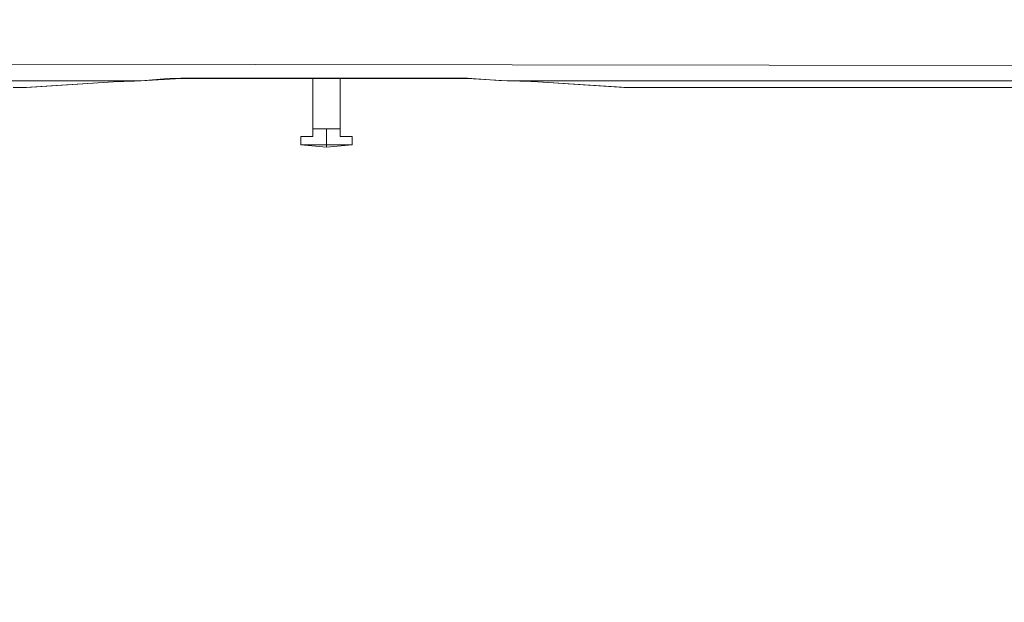
# Model space of a CAD drawing. Units: millimetres. Extents: x 456 to 8155, y -350 to 4022.
# Drawn here: x 2893 to 3054, y 1365 to 1460 of the extents above; entities that cross this region are included whole.
import ezdxf

# ---------------------------------------------------------------- set-up
doc = ezdxf.new("R2010")
doc.units = ezdxf.units.MM
doc.layers.add('1', color=7, linetype='Continuous', true_color=0xffffff)
doc.styles.add('blockfont', font='simplex.shx')
doc.dimstyles.get("Standard").update_dxf_attribs({"dimtxt": 0.18, "dimasz": 0.18, "dimexe": 0.18, "dimexo": 0.0625, "dimgap": 0.09, "dimtad": 0, "dimtih": 1, "dimtoh": 1, "dimdec": 4, "dimzin": 0, "dimdsep": 46, "dimtxsty": 'Standard', "dimcen": 0.09, "dimadec": 0, "dimazin": 0, "dimtfac": 1, "dimtdec": 4, "dimtofl": 0, "dimtmove": 0, "dimatfit": 3, "dimfxl": 1, "dimtolj": 1, "dimtzin": 0, "dimarcsym": 0})

# ---------------------------------------------------------------- blocks, each defined once
blk = doc.blocks.new('_U11')
at = {"layer": '1', "color": 18, "lineweight": 13}
for p, q in [((655.399906, 1202.095759), (655.399906, 3632.71308)), ((655.399906, 3629.53808), (1995.174953, 3629.53808)), ((3705, 3629.53808), (2414.339537, 3629.53808)), ((1972.64787, 3554.53808), (1947.64787, 3554.53808)), ((1947.64787, 3554.53808), (1947.64787, 3460.78808)), ((2204.314537, 3554.53808), (2179.314537, 3554.53808)), ((2204.314537, 3460.78808), (2204.314537, 3554.53808)), ((1947.64787, 3460.78808), (1972.64787, 3460.78808)), ((2179.314537, 3460.78808), (2204.314537, 3460.78808))]:
    blk.add_line(p, q, dxfattribs=at)
at = {"layer": '1', "color": 18, "lineweight": 70}
for points in [[(655.399906, 3629.53808), (705.399857, 3642.935539), (705.399956, 3616.14062)], [(3705, 3629.53808), (3655.000049, 3616.14062), (3654.999951, 3642.935539)]]:
    blk.add_solid(points, dxfattribs=at)
at = {"layer": '1', "color": 18, "linetype": 'Continuous', "lineweight": 13, "char_height": 50, "attachment_point": 7, "line_spacing_factor": 0.903614, "style": 'blockfont'}
for s, insert in [('\\W1.1628;120', (1999.412453, 3590.642246)), ('\\W1.1047;BBC', (2256.964537, 3590.642246)), ('\\W1.1591;3048', (1972.17287, 3468.767246))]:
    blk.add_mtext(s, dxfattribs=dict(at, insert=insert))

msp = doc.modelspace()

# ---------------------------------------------------------------- linework, layer by layer
at = {"layer": '1', "color": 18, "linetype": 'Continuous', "lineweight": 13}
for p, q in [((2851.783264, 1452.850811), (3061.096179, 1452.591769)), ((2851.129043, 1450.060599), (2913.221347, 1450.062267)), ((2908.720004, 1449.948065), (2894.491899, 1449.023716)), ((2908.720004, 1449.948065), (2895.154226, 1449.055187)), ((2908.720004, 1449.948065), (2912.158, 1450.048201)), ((2911.15561, 1450.019005), (2913.221347, 1450.062267)), ((2912.158, 1450.048201), (2913.221347, 1450.062267)), ((2913.221347, 1450.062267), (2919.775474, 1450.48546)), ((2913.221347, 1450.062267), (2917.58703, 1450.460784)), ((2917.58703, 1450.460784), (2919.70824, 1450.530045)), ((2919.70824, 1450.530045), (2966.444957, 1450.504653)), ((2919.775474, 1450.48546), (2919.70824, 1450.530045)), ((2919.775474, 1450.48546), (2966.508615, 1450.479381)), ((2941.246259, 1442.263238), (2941.246259, 1450.482667)), ((2945.696342, 1442.263238), (2945.696342, 1450.482088)), ((2945.696819, 1442.263238), (2945.696819, 1450.482088)), ((2966.444957, 1450.504653), (2971.643197, 1450.157158)), ((2966.508615, 1450.479381), (2966.444957, 1450.504653)), ((2966.508615, 1450.479381), (2972.98311, 1450.063579)), ((2972.98311, 1450.063579), (2971.643197, 1450.157158)), ((2972.98311, 1450.063579), (3061.212766, 1450.065367)), ((2972.98311, 1450.063579), (2977.069843, 1449.982993)), ((2977.975118, 1449.939959), (2975.627269, 1450.011439)), ((2977.975118, 1449.939959), (2977.069843, 1449.982993)), ((2977.975118, 1449.939959), (2992.057311, 1449.00047)), ((2977.975118, 1449.939959), (2992.49171, 1448.98688)), ((2892.34041, 1449.024074), (2894.491899, 1449.023716)), ((2893.420961, 1449.023894), (2894.497144, 1449.023478)), ((2894.491899, 1449.023716), (2895.154226, 1449.055187)), ((2894.525024, 1449.02529), (2894.497144, 1449.023478)), ((2894.497144, 1449.023478), (2894.498606, 1449.024035)), ((2992.057311, 1449.00047), (2992.018397, 1449.017956)), ((2992.481935, 1448.987), (2992.057311, 1449.00047)), ((2992.489928, 1448.986997), (2992.481935, 1448.987)), ((2992.49171, 1448.98688), (2994.639623, 1448.986523)), ((2994.639861, 1448.986404), (2993.553662, 1448.986704)), ((2994.639623, 1448.986523), (3381.619918, 1448.907249)), ((2994.639861, 1448.986404), (3381.461608, 1448.907281)), ((2943.47142, 1442.263238), (2941.246259, 1442.263238)), ((2941.246259, 1441.013329), (2941.246259, 1442.263238)), ((2943.47142, 1442.263238), (2945.696342, 1442.263238)), ((2943.47142, 1439.66388), (2943.47142, 1442.263238)), ((2945.696342, 1441.013329), (2945.696342, 1442.263238)), ((2945.696342, 1442.263238), (2945.696819, 1442.263238)), ((2945.696819, 1441.013329), (2945.696819, 1442.263238)), ((2941.246259, 1441.013329), (2939.277875, 1441.013329)), ((2939.277875, 1439.66388), (2939.277875, 1441.013329)), ((2947.664726, 1441.013329), (2945.696342, 1441.013329)), ((2947.664726, 1439.66388), (2947.664726, 1441.013329)), ((2947.664964, 1441.013329), (2947.664726, 1441.013329)), ((2947.664964, 1439.66388), (2947.664964, 1441.013329)), ((2939.277875, 1439.66388), (2943.47142, 1439.66388)), ((2943.47142, 1439.263217), (2939.277875, 1439.66388)), ((2943.47142, 1439.66388), (2947.664726, 1439.66388)), ((2943.47142, 1439.263217), (2943.47142, 1439.66388)), ((2943.47142, 1439.263217), (2947.664726, 1439.66388)), ((2943.471658, 1439.263217), (2943.471539, 1439.263229)), ((2943.471658, 1439.263217), (2947.664964, 1439.66388)), ((2943.471658, 1439.263217), (2943.471658, 1439.26324)), ((2947.664726, 1439.66388), (2947.664964, 1439.66388))]:
    msp.add_line(p, q, dxfattribs=at)

# ---------------------------------------------------------------- dimensions: what is measured, and where the dimension line sits
dim = msp.add_linear_dim(base=(655.399906, 3629.53808), p1=(3705, 3830), p2=(655.399906, 1200.508259), text='\\C18;120\\P[\\C18;\\H50.00;\\Fsimplex.shx;3048\\Fsimplex.shx;\\H50.00;\\C18; ]\\C18;\\H50.00;\\Fsimplex.shx;BBC\\Fsimplex.shx;\\H50.00;\\C18;', dimstyle='Standard', override={"dimtxt": 50, "dimasz": 50, "dimexe": 3.175, "dimexo": 1.5875, "dimgap": 1.5875, "dimtih": 1, "dimtoh": 1, "dimdec": 1, "dimlfac": 0.03937, "dimdsep": 46, "dimlunit": 2, "dimpost": '', "dimtxsty": 'blockfont', "dimsah": 1, "dimse1": 0, "dimse2": 0, "dimsd1": 0, "dimsd2": 0, "dimclrd": 18, "dimclre": 18, "dimclrt": 18, "dimtol": 0, "dimtm": -0.1, "dimtfac": 1, "dimtdec": 2, "dimtofl": 1, "dimtmove": 0, "dimlwd": 13, "dimlwe": 13}, dxfattribs=at)
dim.commit()
dim.dimension.update_dxf_attribs({"geometry": '_U11', "text_midpoint": (2191.137453, 3629.53808), "dimtype": 160})

doc.saveas('drawing.dxf')
